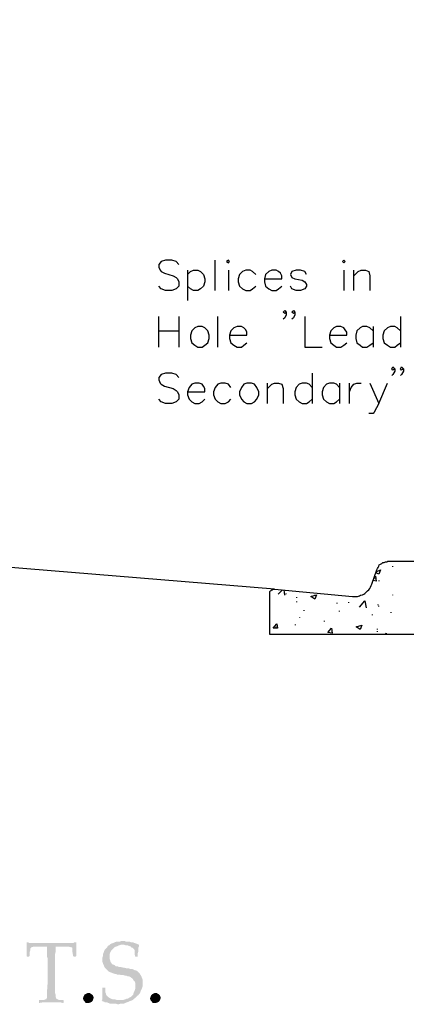
# Model space of a CAD drawing. Units: inches. Extents: x 0 to 65.8, y -1.8 to 20.8.
# Drawn here: x 47.4 to 48.5, y -1.8 to 0.9 of the extents above; entities that cross this region are included whole.
import ezdxf
from ezdxf import colors
from ezdxf.entities.mleader import LeaderData, LeaderLine
from ezdxf.math import Vec2, Vec3

# ---------------------------------------------------------------- set-up
doc = ezdxf.new("R2010")
doc.units = ezdxf.units.IN
doc.header["$MEASUREMENT"] = 0
doc.layers.add('Dimensions', color=7, linetype='Continuous')
doc.layers.add('PDF5_Solid Fills', color=7, linetype='Continuous')
doc.layers.add('PDF5_Geometry', color=7, linetype='Continuous', true_color=0x999999)
doc.styles.add('simplex', font='simplex.shx')

msp = doc.modelspace()

# ---------------------------------------------------------------- hatches: boundary and pattern name
at = {"layer": 'PDF5_Solid Fills', "transparency": 33554559}
for points in [[(47.5869, -1.6113), (47.5819, -1.6113), (47.5802, -1.613), (47.4536, -1.613), (47.4536, -1.6213), (47.5536, -1.623), (47.5669, -1.623), (47.5719, -1.6246), (47.5752, -1.6246), (47.5769, -1.628), (47.5769, -1.638), (47.5786, -1.648), (47.5802, -1.6496), (47.5852, -1.6496), (47.5869, -1.648), (47.5869, -1.613)], [(47.4536, -1.6113), (47.4536, -1.613), (47.5202, -1.613), (47.4602, -1.613), (47.4569, -1.6113)], [(47.7119, -1.608), (47.7086, -1.608), (47.7036, -1.6096), (47.6952, -1.6096), (47.6902, -1.6113), (47.6869, -1.613), (47.6819, -1.6146), (47.6786, -1.6163), (47.6752, -1.6196), (47.6719, -1.6213), (47.6702, -1.6246), (47.6669, -1.628), (47.6636, -1.6313), (47.6619, -1.6346), (47.6602, -1.6396), (47.6586, -1.643), (47.6586, -1.648), (47.6569, -1.653), (47.6569, -1.663), (47.6586, -1.668), (47.6602, -1.6713), (47.6619, -1.6763), (47.6636, -1.6796), (47.6669, -1.683), (47.6702, -1.6863), (47.6736, -1.6896), (47.6769, -1.6913), (47.6819, -1.693), (47.6852, -1.6946), (47.6902, -1.6963), (47.6936, -1.6963), (47.6969, -1.698), (47.7019, -1.698), (47.7086, -1.6996), (47.7136, -1.6996), (47.7186, -1.7013), (47.7219, -1.7013), (47.7252, -1.703), (47.7286, -1.703), (47.7319, -1.7046), (47.7369, -1.708), (47.7386, -1.7096), (47.7402, -1.713), (47.7436, -1.7163), (47.7452, -1.7196), (47.7452, -1.7363), (47.7436, -1.7413), (47.7419, -1.7446), (47.7402, -1.7496), (47.7402, -1.7513), (47.7369, -1.7546), (47.7336, -1.758), (47.7302, -1.7596), (47.7252, -1.763), (47.7219, -1.763), (47.7186, -1.7646), (47.7136, -1.7663), (47.7036, -1.7663), (47.6552, -1.768), (47.6569, -1.768), (47.6569, -1.7696), (47.6619, -1.7713), (47.6652, -1.773), (47.6702, -1.773), (47.6736, -1.7746), (47.6786, -1.7763), (47.6936, -1.7763), (47.6986, -1.778), (47.7002, -1.778), (47.7052, -1.7763), (47.7136, -1.7763), (47.7186, -1.7746), (47.7219, -1.773), (47.7269, -1.7713), (47.7302, -1.7696), (47.7352, -1.768), (47.7386, -1.7663), (47.7419, -1.763), (47.7452, -1.7613), (47.7469, -1.7596), (47.7502, -1.7563), (47.7536, -1.753), (47.7569, -1.7496), (47.7586, -1.7463), (47.7602, -1.7413), (47.7619, -1.738), (47.7636, -1.7346), (47.7652, -1.7296), (47.7652, -1.7113), (47.7636, -1.708), (47.7619, -1.703), (47.7602, -1.6996), (47.7586, -1.698), (47.7569, -1.6946), (47.7536, -1.6913), (47.7502, -1.688), (47.7452, -1.6863), (47.7436, -1.6863), (47.7402, -1.6846), (47.7369, -1.683), (47.7319, -1.683), (47.7269, -1.6813), (47.7219, -1.6813), (47.7152, -1.6796), (47.7136, -1.6796), (47.7069, -1.678), (47.7019, -1.678), (47.6986, -1.6763), (47.6936, -1.6763), (47.6902, -1.673), (47.6869, -1.6713), (47.6852, -1.6713), (47.6819, -1.668), (47.6786, -1.663), (47.6786, -1.6613), (47.6769, -1.6563), (47.6769, -1.643), (47.6786, -1.638), (47.6802, -1.6346), (47.6836, -1.6313), (47.6869, -1.628), (47.6902, -1.6246), (47.6936, -1.623), (47.6936, -1.623), (47.6986, -1.6213), (47.7019, -1.6196), (47.7069, -1.618), (47.7552, -1.618), (47.7519, -1.6163), (47.7469, -1.6146), (47.7419, -1.613), (47.7386, -1.6113), (47.7336, -1.6113), (47.7302, -1.6096), (47.7202, -1.6096), (47.7169, -1.608)], [(47.4536, -1.6213), (47.4536, -1.648), (47.4552, -1.6496), (47.4602, -1.6496), (47.4619, -1.648), (47.4619, -1.638), (47.4636, -1.633), (47.4636, -1.628), (47.4652, -1.6263), (47.4652, -1.6263), (47.4669, -1.6246), (47.4736, -1.623), (47.5536, -1.623)], [(47.5319, -1.623), (47.5086, -1.623), (47.5086, -1.6513), (47.5102, -1.653), (47.5102, -1.7196), (47.5086, -1.743), (47.5086, -1.7596), (47.5086, -1.7596), (47.5069, -1.763), (47.5069, -1.7646), (47.5019, -1.7646), (47.5019, -1.7663), (47.4869, -1.7663), (47.4869, -1.773), (47.5452, -1.773), (47.5519, -1.7746), (47.5536, -1.773), (47.5536, -1.768), (47.5519, -1.7663), (47.5402, -1.7663), (47.5369, -1.7646), (47.5369, -1.7646), (47.5336, -1.763), (47.5336, -1.763), (47.5319, -1.758), (47.5319, -1.753), (47.5302, -1.748), (47.5302, -1.653), (47.5302, -1.643), (47.5319, -1.6363), (47.5319, -1.6313)], [(47.7552, -1.618), (47.7119, -1.618), (47.7152, -1.618), (47.7202, -1.6196), (47.7252, -1.6196), (47.7286, -1.6213), (47.7336, -1.623), (47.7336, -1.6246), (47.7386, -1.6263), (47.7419, -1.6296), (47.7436, -1.633), (47.7436, -1.643), (47.7452, -1.6496), (47.7519, -1.6496), (47.7519, -1.6413), (47.7536, -1.6363), (47.7536, -1.6263), (47.7552, -1.623), (47.7552, -1.6196)], [(47.6636, -1.733), (47.6569, -1.733), (47.6569, -1.7646), (47.6552, -1.768), (47.7036, -1.7663), (47.6952, -1.7663), (47.6902, -1.7646), (47.6852, -1.7646), (47.6802, -1.763), (47.6769, -1.7613), (47.6719, -1.758), (47.6719, -1.758), (47.6686, -1.7546), (47.6669, -1.7513), (47.6669, -1.7496), (47.6652, -1.7463), (47.6652, -1.733)], [(47.6186, -1.748), (47.6236, -1.748), (47.6286, -1.7513), (47.6286, -1.7513), (47.6319, -1.7546), (47.6336, -1.7596), (47.6336, -1.7613), (47.6319, -1.7663), (47.6302, -1.7696), (47.6286, -1.7713), (47.6252, -1.773), (47.6202, -1.7746), (47.6152, -1.7746), (47.6102, -1.773), (47.6102, -1.7713), (47.6069, -1.768), (47.6052, -1.763), (47.6052, -1.7613), (47.6069, -1.7563), (47.6086, -1.753), (47.6102, -1.7513), (47.6136, -1.7496), (47.6169, -1.748)], [(47.7986, -1.748), (47.8036, -1.748), (47.8086, -1.7513), (47.8086, -1.7513), (47.8119, -1.7546), (47.8136, -1.7596), (47.8136, -1.7613), (47.8119, -1.7663), (47.8102, -1.7696), (47.8086, -1.7713), (47.8052, -1.773), (47.8002, -1.7746), (47.7952, -1.7746), (47.7902, -1.773), (47.7902, -1.7713), (47.7869, -1.768), (47.7852, -1.763), (47.7852, -1.7613), (47.7869, -1.7563), (47.7886, -1.753), (47.7902, -1.7513), (47.7936, -1.7496), (47.7969, -1.748)], [(47.4869, -1.773), (47.4869, -1.7746), (47.4952, -1.773), (47.5202, -1.773)]]:
    msp.add_hatch(color=256, dxfattribs=at).paths.add_polyline_path(points)

# ---------------------------------------------------------------- linework, layer by layer
at = {"layer": 'PDF5_Geometry', "color": 7, "lineweight": 25}
for points in [[(47.8619, 0.2087), (47.8552, 0.217), (47.8436, 0.2204), (47.8269, 0.2204), (47.8152, 0.217), (47.8086, 0.2087), (47.8086, 0.202), (47.8119, 0.1937), (47.8152, 0.1904), (47.8236, 0.1854), (47.8469, 0.1787), (47.8552, 0.1737), (47.8586, 0.1704), (47.8619, 0.162), (47.8619, 0.1504), (47.8552, 0.1437), (47.8436, 0.1387), (47.8269, 0.1387), (47.8152, 0.1437), (47.8086, 0.1504)], [(47.9602, 0.1387), (47.9602, 0.2204)], [(47.8852, 0.1937), (47.8852, 0.112)], [(47.8852, 0.182), (47.8936, 0.1904), (47.9019, 0.1937), (47.9136, 0.1937), (47.9202, 0.1904), (47.9286, 0.182), (47.9319, 0.1704), (47.9319, 0.162), (47.9286, 0.1504), (47.9202, 0.1437), (47.9136, 0.1387), (47.9019, 0.1387), (47.8936, 0.1437), (47.8852, 0.1504)], [(47.9952, 0.1937), (47.9952, 0.1387)], [(48.0686, 0.182), (48.0602, 0.1904), (48.0536, 0.1937), (48.0419, 0.1937), (48.0336, 0.1904), (48.0252, 0.182), (48.0219, 0.1704), (48.0219, 0.162), (48.0252, 0.1504), (48.0336, 0.1437), (48.0419, 0.1387), (48.0536, 0.1387), (48.0602, 0.1437), (48.0686, 0.1504)], [(48.0919, 0.1704), (48.1386, 0.1704), (48.1386, 0.1787), (48.1352, 0.1854), (48.1302, 0.1904), (48.1236, 0.1937), (48.1119, 0.1937), (48.1036, 0.1904), (48.0952, 0.182), (48.0919, 0.1704), (48.0919, 0.162), (48.0952, 0.1504), (48.1036, 0.1437), (48.1119, 0.1387), (48.1236, 0.1387), (48.1302, 0.1437), (48.1386, 0.1504)], [(48.2052, 0.182), (48.2002, 0.1904), (48.1886, 0.1937), (48.1769, 0.1937), (48.1652, 0.1904), (48.1619, 0.182), (48.1652, 0.1737), (48.1736, 0.1704), (48.1936, 0.167), (48.2002, 0.162), (48.2052, 0.1554), (48.2052, 0.1504), (48.2002, 0.1437), (48.1886, 0.1387), (48.1769, 0.1387), (48.1652, 0.1437), (48.1619, 0.1504)], [(48.3052, 0.1937), (48.3052, 0.1387)], [(48.3319, 0.1387), (48.3319, 0.1937)], [(48.3319, 0.1787), (48.3436, 0.1904), (48.3519, 0.1937), (48.3636, 0.1937), (48.3719, 0.1904), (48.3752, 0.1787), (48.3752, 0.1387)], [(48.1502, 0.0804), (48.1469, 0.077), (48.1419, 0.0804), (48.1469, 0.0854), (48.1502, 0.0804), (48.1502, 0.0737), (48.1469, 0.0654), (48.1419, 0.062)], [(48.1736, 0.0804), (48.1702, 0.077), (48.1652, 0.0804), (48.1702, 0.0854), (48.1736, 0.0804), (48.1736, 0.0737), (48.1702, 0.0654), (48.1652, 0.062)], [(47.8086, -0.013), (47.8086, 0.0687)], [(47.8619, 0.0687), (47.8619, -0.013)], [(47.9669, -0.013), (47.9669, 0.0687)], [(48.2002, 0.0687), (48.2002, -0.013), (48.2469, -0.013)], [(48.4569, 0.0687), (48.4569, -0.013)], [(47.8086, 0.0304), (47.8619, 0.0304)], [(47.9986, 0.0187), (48.0452, 0.0187), (48.0452, 0.027), (48.0419, 0.0337), (48.0369, 0.0387), (48.0302, 0.042), (48.0186, 0.042), (48.0102, 0.0387), (48.0019, 0.0304), (47.9986, 0.0187), (47.9986, 0.0104), (48.0019, -0.0013), (48.0102, -0.008), (48.0186, -0.013), (48.0302, -0.013), (48.0369, -0.008), (48.0452, -0.0013)], [(48.2669, 0.0187), (48.3136, 0.0187), (48.3136, 0.027), (48.3086, 0.0337), (48.3052, 0.0387), (48.2969, 0.042), (48.2852, 0.042), (48.2786, 0.0387), (48.2702, 0.0304), (48.2669, 0.0187), (48.2669, 0.0104), (48.2702, -0.0013), (48.2786, -0.008), (48.2852, -0.013), (48.2969, -0.013), (48.3052, -0.008), (48.3136, -0.0013)], [(48.3836, 0.0304), (48.3752, 0.0387), (48.3669, 0.042), (48.3552, 0.042), (48.3486, 0.0387), (48.3402, 0.0304), (48.3369, 0.0187), (48.3369, 0.0104), (48.3402, -0.0013), (48.3486, -0.008), (48.3552, -0.013), (48.3669, -0.013), (48.3752, -0.008), (48.3836, -0.0013)], [(48.3836, 0.042), (48.3836, -0.013)], [(48.4569, 0.0304), (48.4486, 0.0387), (48.4419, 0.042), (48.4302, 0.042), (48.4219, 0.0387), (48.4136, 0.0304), (48.4102, 0.0187), (48.4102, 0.0104), (48.4136, -0.0013), (48.4219, -0.008), (48.4302, -0.013), (48.4419, -0.013), (48.4486, -0.008), (48.4569, -0.0013)], [(48.4419, -0.0713), (48.4369, -0.0746), (48.4336, -0.0713), (48.4369, -0.0663), (48.4419, -0.0713), (48.4419, -0.078), (48.4369, -0.0863), (48.4336, -0.0896)], [(48.4652, -0.0713), (48.4602, -0.0746), (48.4569, -0.0713), (48.4602, -0.0663), (48.4652, -0.0713), (48.4652, -0.078), (48.4602, -0.0863), (48.4569, -0.0896)], [(47.8619, -0.0946), (47.8552, -0.0863), (47.8436, -0.083), (47.8269, -0.083), (47.8152, -0.0863), (47.8086, -0.0946), (47.8086, -0.1013), (47.8119, -0.1096), (47.8152, -0.113), (47.8236, -0.118), (47.8469, -0.1246), (47.8552, -0.1296), (47.8586, -0.133), (47.8619, -0.1413), (47.8619, -0.153), (47.8552, -0.1596), (47.8436, -0.1646), (47.8269, -0.1646), (47.8152, -0.1596), (47.8086, -0.153)], [(48.2202, -0.083), (48.2202, -0.1646)], [(47.8852, -0.133), (47.9319, -0.133), (47.9319, -0.1246), (47.9286, -0.118), (47.9252, -0.113), (47.9169, -0.1096), (47.9052, -0.1096), (47.8969, -0.113), (47.8902, -0.1213), (47.8852, -0.133), (47.8852, -0.1413), (47.8902, -0.153), (47.8969, -0.1596), (47.9052, -0.1646), (47.9169, -0.1646), (47.9252, -0.1596), (47.9319, -0.153)], [(48.0019, -0.1213), (47.9952, -0.113), (47.9869, -0.1096), (47.9752, -0.1096), (47.9669, -0.113), (47.9602, -0.1213), (47.9552, -0.133), (47.9552, -0.1413), (47.9602, -0.153), (47.9669, -0.1596), (47.9752, -0.1646), (47.9869, -0.1646), (47.9952, -0.1596), (48.0019, -0.153)], [(48.1002, -0.1646), (48.1002, -0.1096)], [(48.1002, -0.1246), (48.1119, -0.113), (48.1186, -0.1096), (48.1302, -0.1096), (48.1386, -0.113), (48.1419, -0.1246), (48.1419, -0.1646)], [(48.2202, -0.1213), (48.2119, -0.113), (48.2052, -0.1096), (48.1936, -0.1096), (48.1852, -0.113), (48.1769, -0.1213), (48.1736, -0.133), (48.1736, -0.1413), (48.1769, -0.153), (48.1852, -0.1596), (48.1936, -0.1646), (48.2052, -0.1646), (48.2119, -0.1596), (48.2202, -0.153)], [(48.2936, -0.1213), (48.2852, -0.113), (48.2786, -0.1096), (48.2669, -0.1096), (48.2586, -0.113), (48.2502, -0.1213), (48.2469, -0.133), (48.2469, -0.1413), (48.2502, -0.153), (48.2586, -0.1596), (48.2669, -0.1646), (48.2786, -0.1646), (48.2852, -0.1596), (48.2936, -0.153)], [(48.2936, -0.1096), (48.2936, -0.1646)], [(48.3202, -0.1646), (48.3202, -0.1096)], [(48.3202, -0.133), (48.3252, -0.1213), (48.3319, -0.113), (48.3402, -0.1096), (48.3519, -0.1096)], [(48.3752, -0.1096), (48.3986, -0.1646), (48.4219, -0.1096)], [(48.3986, -0.1646), (48.3869, -0.188), (48.3836, -0.1913), (48.3719, -0.1913)], [(48.1186, -0.663), (46.8436, -0.558), (42.9986, -0.3946), (42.5436, -0.4146)], [(48.4986, -0.7846), (48.1069, -0.7846), (48.1069, -0.6746), (48.1069, -0.6696), (48.1086, -0.668), (48.1102, -0.6663), (48.1119, -0.6646), (48.1136, -0.6646), (48.1152, -0.663), (48.1186, -0.663), (48.3286, -0.683), (48.3419, -0.683), (48.3469, -0.6813), (48.3502, -0.6796), (48.3552, -0.678), (48.3586, -0.6763), (48.3619, -0.6746), (48.3652, -0.6713), (48.3686, -0.668), (48.3719, -0.6646), (48.3752, -0.6613), (48.3769, -0.658), (48.3786, -0.653), (48.3802, -0.6496), (48.3936, -0.6113), (48.3952, -0.608), (48.3969, -0.6046), (48.3986, -0.6013), (48.4002, -0.598), (48.4036, -0.5963), (48.4069, -0.5946), (48.4102, -0.5913), (48.4136, -0.5913), (48.4169, -0.5896), (48.4202, -0.5896), (48.4236, -0.588), (48.4986, -0.588)], [(48.4369, -0.603), (48.4369, -0.6013)], [(48.3869, -0.6313), (48.3902, -0.628), (48.3919, -0.6413), (48.3836, -0.6396)], [(48.3886, -0.6346), (48.3886, -0.633)], [(48.3919, -0.6163), (48.4036, -0.6113), (48.3986, -0.623), (48.3902, -0.618)], [(48.4002, -0.6413), (48.4002, -0.6396)], [(48.1286, -0.6763), (48.1402, -0.6646)], [(48.1469, -0.6796), (48.1452, -0.6646)], [(48.1502, -0.6763), (48.1502, -0.6746)], [(48.1786, -0.6863), (48.1786, -0.6846)], [(48.1902, -0.6713), (48.1902, -0.6696)], [(48.2286, -0.6796), (48.2286, -0.678)], [(48.4369, -0.6796), (48.4369, -0.678)], [(48.1786, -0.698), (48.1786, -0.6963)], [(48.2869, -0.7013), (48.2869, -0.6996)], [(48.3186, -0.6996), (48.3186, -0.698)], [(48.3469, -0.7113), (48.3619, -0.6946), (48.3652, -0.713)], [(48.3969, -0.7063), (48.3969, -0.7046)], [(48.3986, -0.7096), (48.3986, -0.708)], [(48.1869, -0.7396), (48.1869, -0.738)], [(48.1986, -0.7213), (48.1986, -0.7196)], [(48.2936, -0.723), (48.2936, -0.7213)], [(48.3819, -0.733), (48.3819, -0.7313)], [(48.4319, -0.7263), (48.4319, -0.7246)], [(48.1236, -0.7663), (48.1236, -0.7646)], [(48.1752, -0.7596), (48.1752, -0.758)], [(48.2536, -0.7496), (48.2536, -0.748)], [(48.3952, -0.7713), (48.3952, -0.7696)], [(48.3952, -0.778), (48.3952, -0.7763)], [(48.4152, -0.7846), (48.4186, -0.7813), (48.4186, -0.7846)]]:
    msp.add_lwpolyline(points, dxfattribs=at)
for points in [[(47.9902, 0.217), (47.9952, 0.2137), (47.9986, 0.217), (47.9952, 0.2204)], [(48.3019, 0.217), (48.3052, 0.2137), (48.3086, 0.217), (48.3052, 0.2204)], [(47.9136, 0.042), (47.9052, 0.0387), (47.8969, 0.0304), (47.8936, 0.0187), (47.8936, 0.0104), (47.8969, -0.0013), (47.9052, -0.008), (47.9136, -0.013), (47.9252, -0.013), (47.9319, -0.008), (47.9402, -0.0013), (47.9436, 0.0104), (47.9436, 0.0187), (47.9402, 0.0304), (47.9319, 0.0387), (47.9252, 0.042)], [(48.0452, -0.1096), (48.0369, -0.113), (48.0302, -0.1213), (48.0252, -0.133), (48.0252, -0.1413), (48.0302, -0.153), (48.0369, -0.1596), (48.0452, -0.1646), (48.0569, -0.1646), (48.0652, -0.1596), (48.0719, -0.153), (48.0769, -0.1413), (48.0769, -0.133), (48.0719, -0.1213), (48.0652, -0.113), (48.0569, -0.1096)], [(48.2319, -0.678), (48.2269, -0.6896), (48.2169, -0.683)], [(48.1252, -0.7563), (48.1269, -0.768), (48.1152, -0.768)], [(48.3536, -0.7596), (48.3486, -0.7713), (48.3386, -0.7646)], [(48.2719, -0.768), (48.2736, -0.7813), (48.2619, -0.7796)]]:
    msp.add_lwpolyline(points, close=True, dxfattribs=at)

# ---------------------------------------------------------------- leaders
at = {"layer": 'Dimensions', "color": 7}
ml = msp.add_multileader_mtext('Standard', dxfattribs=at)
ml.set_content("7' MAXIMUM FROM SHAFT TO CENTER OF SIGN", color=7, style='simplex')
ml.set_leader_properties()
ml.build(insert=Vec2(0, 0))
ml.multileader.update_dxf_attribs({"dogleg_length": 0.1, "arrow_head_size": 0.15})
ctx = ml.context
ctx.base_point, ctx.char_height, ctx.arrow_head_size, ctx.landing_gap_size, ctx.plane_origin = Vec3(63.0241, 20.0152), 0.08, 0.15, 0.05, Vec3(63.9365, 20.451)
notes = []
notes.append((ctx, [(0, (0, 0, 0), (0, 0), (1, 0), 1, [])]))
ctx.mtext.insert, ctx.mtext.width, ctx.mtext.flow_direction = Vec3(63.0741, 20.0552), 1.714242, 5
for ctx, leaders in notes:
    for number, flags, end, landing, length, lines in leaders:
        leader = LeaderData()
        leader.index, (leader.has_last_leader_line, leader.has_dogleg_vector, leader.attachment_direction) = number, flags
        leader.last_leader_point, leader.dogleg_vector, leader.dogleg_length = Vec3(end), Vec3(landing), length
        for number, points, colour, breaks in lines:
            line = LeaderLine()
            line.index, line.vertices, line.color, line.breaks = number, Vec3.list(points), colors.encode_raw_color(colour), breaks
            leader.lines.append(line)
        ctx.leaders.append(leader)

doc.saveas('drawing.dxf')
